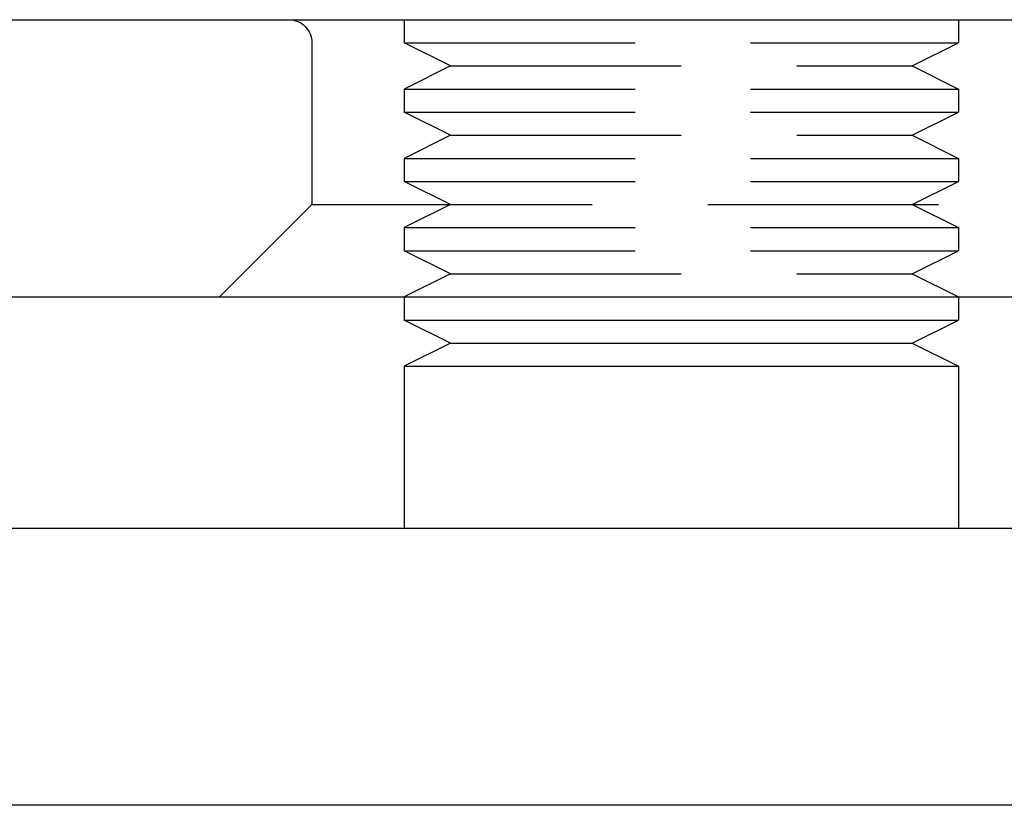
# Model space of a CAD drawing. Extents: x -135 to 831, y -538 to 51.
# Drawn here: x -97 to -75, y -73 to -56 of the extents above; entities that cross this region are included whole.
import ezdxf

# ---------------------------------------------------------------- set-up
doc = ezdxf.new("R2010")
doc.units = 0
doc.header["$LTSCALE"] = 20
doc.linetypes.add('VERDECKT', pattern=[0.375, 0.25, -0.125])
doc.layers.get('0').update_dxf_attribs({"linetype": 'CONTINUOUS'})
doc.layers.add('STEMPEL', color=3, linetype='CONTINUOUS')

# ---------------------------------------------------------------- blocks, each defined once
blk = doc.blocks.new('A$CA4E0C581')
at = {"color": 3, "linetype": 'CONTINUOUS', "extrusion": (0, 1, -2e-16)}
for p, q in [((-68.41357, 63.5), (110.86929, 63.5)), ((-68.97918, 57.5), (185.02082, 57.5)), ((-30.2516, 57.5), (-30.2516, 57)), ((-18.2516, 57.5), (-18.2516, 57)), ((-30.2516, 57), (-18.2516, 57)), ((-29.2516, 56.5), (-30.2516, 57)), ((-19.2516, 56.5), (-18.2516, 57)), ((-29.2516, 56.5), (-30.2516, 56)), ((-29.2516, 56.5), (-19.2516, 56.5)), ((-19.2516, 56.5), (-18.2516, 56)), ((-30.2516, 56), (-18.2516, 56)), ((-30.2516, 56), (-30.2516, 52.5)), ((-18.2516, 56), (-18.2516, 52.5)), ((-76.97918, 52.5), (58.02082, 52.5)), ((58.02082, 46.5), (-76.97918, 46.5))]:
    blk.add_line(p, q, dxfattribs=at)
at = {"color": 1, "linetype": 'VERDECKT', "extrusion": (0, 1, -2e-16)}
for p, q in [((-30.2516, 63.5), (-30.2516, 63)), ((-18.2516, 63.5), (-18.2516, 63)), ((-32.2516, 63), (-32.2516, 59.5)), ((-30.2516, 63), (-18.2516, 63)), ((-29.2516, 62.5), (-30.2516, 63)), ((-19.2516, 62.5), (-18.2516, 63)), ((-29.2516, 62.5), (-30.2516, 62)), ((-29.2516, 62.5), (-19.2516, 62.5)), ((-19.2516, 62.5), (-18.2516, 62)), ((-30.2516, 62), (-18.2516, 62)), ((-30.2516, 62), (-30.2516, 61.5)), ((-18.2516, 62), (-18.2516, 61.5)), ((-30.2516, 61.5), (-18.2516, 61.5)), ((-29.2516, 61), (-30.2516, 61.5)), ((-19.2516, 61), (-18.2516, 61.5)), ((-29.2516, 61), (-30.2516, 60.5)), ((-29.2516, 61), (-19.2516, 61)), ((-19.2516, 61), (-18.2516, 60.5)), ((-30.2516, 60.5), (-18.2516, 60.5)), ((-30.2516, 60.5), (-30.2516, 60)), ((-18.2516, 60.5), (-18.2516, 60)), ((-30.2516, 60), (-18.2516, 60)), ((-29.2516, 59.5), (-30.2516, 60)), ((-19.2516, 59.5), (-18.2516, 60)), ((-32.2516, 59.5), (-34.2516, 57.5)), ((-32.2516, 59.5), (-31.1798, 59.5)), ((-31.1798, 59.5), (-16.2516, 59.5)), ((-29.2516, 59.5), (-30.2516, 59)), ((-19.2516, 59.5), (-18.2516, 59)), ((-30.2516, 59), (-18.2516, 59)), ((-30.2516, 59), (-30.2516, 58.5)), ((-18.2516, 59), (-18.2516, 58.5)), ((-30.2516, 58.5), (-18.2516, 58.5)), ((-29.2516, 58), (-30.2516, 58.5)), ((-19.2516, 58), (-18.2516, 58.5)), ((-29.2516, 58), (-30.2516, 57.5)), ((-29.2516, 58), (-19.2516, 58)), ((-19.2516, 58), (-18.2516, 57.5))]:
    blk.add_line(p, q, dxfattribs=at)
at = {"color": 1, "linetype": 'VERDECKT', "extrusion": (0, -2e-16, -1)}
blk.add_arc((32.7516, 63), 0.5, 90, 180, dxfattribs=at)

msp = doc.modelspace()

# ---------------------------------------------------------------- block references
at = {"layer": 'STEMPEL'}
msp.add_blockref('A$CA4E0C581', (-58.021, -119.5), dxfattribs=at)

doc.saveas('drawing.dxf')
